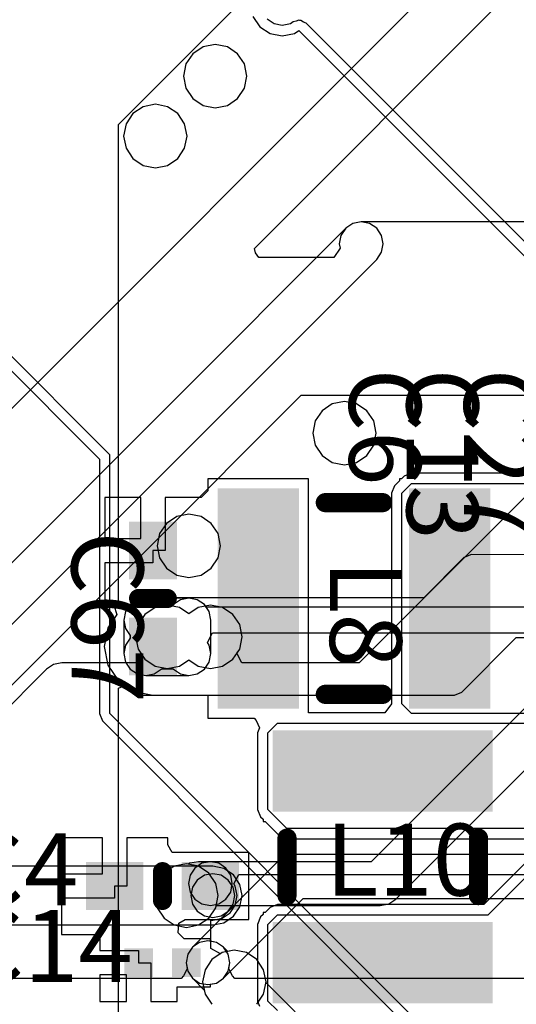
# Model space of a CAD drawing. Units: millimetres. Extents: x 6 to 102, y 16 to 123.
# Drawn here: x 45 to 50, y 60 to 70 of the extents above; entities that cross this region are included whole.
import ezdxf

# ---------------------------------------------------------------- set-up
doc = ezdxf.new("R2010")
doc.units = ezdxf.units.MM
for name, color, linetype in [('ConnectLayer', 7, 'Continuous'), ('TopLayer', 1, 'Continuous'), ('TopOverlay', 2, 'Continuous')]:
    doc.layers.add(name, color=color, linetype=linetype)

# ---------------------------------------------------------------- blocks, each defined once
blk = doc.blocks.new('CAPC0603E_254')
at = {"layer": 'TopLayer'}
for points in [[(-0.1, -0.15), (-0.1, 0.15), (-0.4, -0.15), (-0.4, 0.15)], [(0.4, -0.15), (0.4, 0.15), (0.1, -0.15), (0.1, 0.15)]]:
    blk.add_solid(points, dxfattribs=at)
blk = doc.blocks.new('CAPC1005L_262')
at = {"layer": 'TopLayer'}
for points in [[(-0.2, -0.25), (-0.2, 0.25), (-0.8, -0.25), (-0.8, 0.25)], [(0.8, -0.25), (0.8, 0.25), (0.2, -0.25), (0.2, 0.25)]]:
    blk.add_solid(points, dxfattribs=at)
at = {"layer": 'TopOverlay', "const_width": 0.2}
blk.add_lwpolyline([(0, 0.15), (0, -0.15)], dxfattribs=at)
at = {"layer": 'TopOverlay', "const_width": 0.1}
for points in [[(-0.05, 0.15, 1), (0.05, 0.15, 1)], [(-0.05, -0.15, 1), (0.05, -0.15, 1)]]:
    blk.add_lwpolyline(points, format="xyb", close=True, dxfattribs=at)
blk = doc.blocks.new('CAPC1005L_272')
at = {"layer": 'TopLayer'}
for points in [[(-0.8, 0.25), (-0.8, -0.25), (-0.2, 0.25), (-0.2, -0.25)], [(0.2, 0.25), (0.2, -0.25), (0.8, 0.25), (0.8, -0.25)]]:
    blk.add_solid(points, dxfattribs=at)
at = {"layer": 'TopOverlay', "const_width": 0.2}
blk.add_lwpolyline([(0, -0.15), (0, 0.15)], dxfattribs=at)
at = {"layer": 'TopOverlay', "const_width": 0.1}
for points in [[(-0.05, 0.15, 1), (0.05, 0.15, 1)], [(-0.05, -0.15, 1), (0.05, -0.15, 1)]]:
    blk.add_lwpolyline(points, format="xyb", close=True, dxfattribs=at)
blk = doc.blocks.new('INDC2520L_282')
at = {"layer": 'TopLayer'}
for points in [[(-1.425, 1.15), (-1.425, -1.15), (-0.575, 1.15), (-0.575, -1.15)], [(0.575, 1.15), (0.575, -1.15), (1.425, 1.15), (1.425, -1.15)]]:
    blk.add_solid(points, dxfattribs=at)
at = {"layer": 'TopOverlay', "const_width": 0.2}
for points in [[(-0.3, 1), (0.3, 1)], [(-0.3, -1), (0.3, -1)]]:
    blk.add_lwpolyline(points, dxfattribs=at)
at = {"layer": 'TopOverlay', "const_width": 0.1}
for points in [[(-0.35, 1, 1), (-0.25, 1, 1)], [(0.25, 1, 1), (0.35, 1, 1)], [(-0.35, -1, 1), (-0.25, -1, 1)], [(0.25, -1, 1), (0.35, -1, 1)]]:
    blk.add_lwpolyline(points, format="xyb", close=True, dxfattribs=at)
blk = doc.blocks.new('INDC2520L_283')
at = {"layer": 'TopLayer'}
for points in [[(-0.575, -1.15), (-0.575, 1.15), (-1.425, -1.15), (-1.425, 1.15)], [(1.425, -1.15), (1.425, 1.15), (0.575, -1.15), (0.575, 1.15)]]:
    blk.add_solid(points, dxfattribs=at)
at = {"layer": 'TopOverlay', "const_width": 0.2}
for points in [[(-0.3, 1), (0.3, 1)], [(-0.3, -1), (0.3, -1)]]:
    blk.add_lwpolyline(points, dxfattribs=at)
at = {"layer": 'TopOverlay', "const_width": 0.1}
for points in [[(-0.35, 1, 1), (-0.25, 1, 1)], [(0.25, 1, 1), (0.35, 1, 1)], [(-0.35, -1, 1), (-0.25, -1, 1)], [(0.25, -1, 1), (0.35, -1, 1)]]:
    blk.add_lwpolyline(points, format="xyb", close=True, dxfattribs=at)

msp = doc.modelspace()

# ---------------------------------------------------------------- linework, layer by layer
at = {"layer": 'ConnectLayer'}
for p, q in [((63.894, 85.002), (40.498, 61.606)), ((47.711, 67.953), (64.301, 84.544)), ((46.291, 69.245), (50.53, 73.484)), ((47.694, 70.373), (47.766, 70.266)), ((47.915, 70.296), (47.844, 70.344)), ((48, 70.279), (47.915, 70.296)), ((48.085, 70.296), (48, 70.279)), ((48.114, 70.316), (48.085, 70.296)), ((48.145, 70.322), (48.114, 70.316)), ((48.174, 70.334), (48.145, 70.322)), ((48.185, 70.33), (48.174, 70.334)), ((48.195, 70.332), (48.185, 70.33)), ((48.222, 70.314), (48.195, 70.332)), ((48.251, 70.302), (48.222, 70.314)), ((51.967, 66.586), (48.251, 70.302)), ((47.766, 70.266), (47.873, 70.194)), ((47.873, 70.194), (48, 70.169)), ((48, 70.169), (48.127, 70.194)), ((48.127, 70.194), (48.174, 70.226)), ((48.174, 70.226), (51.89, 66.51)), ((47.3, 70.081), (47.173, 70.056)), ((47.427, 70.056), (47.3, 70.081)), ((47.066, 69.984), (46.994, 69.877)), ((47.173, 70.056), (47.066, 69.984)), ((47.534, 69.984), (47.427, 70.056)), ((47.606, 69.877), (47.534, 69.984)), ((46.994, 69.877), (46.969, 69.75)), ((47.631, 69.75), (47.606, 69.877)), ((46.969, 69.75), (46.994, 69.623)), ((47.606, 69.623), (47.631, 69.75)), ((46.994, 69.623), (47.066, 69.516)), ((47.534, 69.516), (47.606, 69.623)), ((46.675, 69.456), (46.548, 69.431)), ((46.802, 69.431), (46.675, 69.456)), ((47.066, 69.516), (47.173, 69.444)), ((47.427, 69.444), (47.534, 69.516)), ((46.441, 69.359), (46.369, 69.252)), ((46.548, 69.431), (46.441, 69.359)), ((46.909, 69.359), (46.802, 69.431)), ((46.981, 69.252), (46.909, 69.359)), ((47.173, 69.444), (47.3, 69.419)), ((47.3, 69.419), (47.427, 69.444)), ((46.291, 64.235), (46.291, 69.245)), ((46.369, 69.252), (46.344, 69.125)), ((47.006, 69.125), (46.981, 69.252)), ((46.344, 69.125), (46.369, 68.998)), ((46.981, 68.998), (47.006, 69.125)), ((46.369, 68.998), (46.441, 68.891)), ((46.909, 68.891), (46.981, 68.998)), ((46.441, 68.891), (46.548, 68.819)), ((46.802, 68.819), (46.909, 68.891)), ((46.548, 68.819), (46.675, 68.794)), ((46.675, 68.794), (46.802, 68.819)), ((48.737, 68.212), (48.663, 68.162)), ((48.737, 68.212), (48.663, 68.162)), ((48.825, 68.229), (48.737, 68.212)), ((48.825, 68.229), (48.737, 68.212)), ((48.913, 68.212), (48.825, 68.229)), ((57.187, 68.229), (48.825, 68.229)), ((48.987, 68.162), (48.913, 68.212)), ((48.663, 68.162), (44.688, 64.187)), ((48.663, 68.162), (48.613, 68.088)), ((49.037, 68.088), (48.987, 68.162)), ((48.613, 68.088), (48.596, 68)), ((49.054, 68), (49.037, 68.088)), ((47.722, 67.907), (47.711, 67.953)), ((47.755, 67.856), (47.722, 67.907)), ((48.604, 67.956), (48.54, 67.856)), ((48.596, 68), (48.604, 67.956)), ((48.987, 67.838), (49.037, 67.912)), ((49.037, 67.912), (49.054, 68)), ((46.2, 65.8), (44.1, 67.9)), ((45.079, 63.93), (48.987, 67.838)), ((48.54, 67.856), (47.755, 67.856)), ((44.055, 67.792), (46.092, 65.755)), ((43.378, 61.601), (48.199, 66.422)), ((48.199, 66.422), (52.741, 66.422)), ((48.523, 66.331), (48.416, 66.259)), ((48.65, 66.356), (48.523, 66.331)), ((48.777, 66.331), (48.65, 66.356)), ((48.884, 66.259), (48.777, 66.331)), ((48.416, 66.259), (48.344, 66.152)), ((48.956, 66.152), (48.884, 66.259)), ((48.344, 66.152), (48.319, 66.025)), ((48.981, 66.025), (48.956, 66.152)), ((48.319, 66.025), (48.344, 65.898)), ((48.956, 65.898), (48.981, 66.025)), ((48.344, 65.898), (48.416, 65.791)), ((48.884, 65.791), (48.956, 65.898)), ((46.092, 65.755), (46.092, 63.1)), ((46.2, 63.1), (46.2, 65.8)), ((48.416, 65.791), (48.523, 65.719)), ((48.777, 65.719), (48.884, 65.791)), ((50.938, 65.762), (48.805, 63.629)), ((48.523, 65.719), (48.65, 65.694)), ((48.65, 65.694), (48.777, 65.719)), ((48.275, 65.55), (47.225, 65.55)), ((47.225, 65.55), (47.225, 65.424)), ((48.275, 63.108), (48.275, 65.55)), ((49.247, 65.55), (49.225, 65.55)), ((49.225, 65.55), (49.225, 65.528)), ((49.273, 65.577), (49.247, 65.55)), ((49.35, 65.608), (49.273, 65.577)), ((49.273, 65.577), (49.273, 65.577)), ((50.85, 65.608), (49.35, 65.608)), ((49.35, 65.608), (49.35, 65.608)), ((49.173, 65.477), (49.142, 65.4)), ((49.225, 65.528), (49.173, 65.477)), ((46.523, 65.354), (46.146, 65.354)), ((46.146, 65.354), (46.146, 64.927)), ((46.523, 64.927), (46.523, 65.354)), ((47.154, 65.354), (46.777, 65.354)), ((46.777, 65.354), (46.777, 64.8)), ((47.225, 65.424), (47.154, 65.354)), ((49.142, 65.4), (49.142, 63.2)), ((46.898, 65.156), (46.791, 65.084)), ((47.025, 65.181), (46.898, 65.156)), ((47.152, 65.156), (47.025, 65.181)), ((47.259, 65.084), (47.152, 65.156)), ((46.791, 65.084), (46.719, 64.977)), ((47.331, 64.977), (47.259, 65.084)), ((46.146, 64.927), (46.523, 64.927)), ((46.719, 64.977), (46.694, 64.85)), ((47.356, 64.85), (47.331, 64.977)), ((46.694, 64.85), (46.719, 64.723)), ((47.331, 64.723), (47.356, 64.85)), ((46.777, 64.8), (46.65, 64.8)), ((46.65, 64.8), (46.65, 64.673)), ((46.719, 64.723), (46.791, 64.616)), ((47.259, 64.616), (47.331, 64.723)), ((49.898, 64.727), (49.48, 64.308)), ((49.899, 64.727), (49.898, 64.727)), ((49.937, 64.742), (49.899, 64.727)), ((49.899, 64.727), (49.899, 64.727)), ((49.975, 64.758), (49.937, 64.742)), ((51.932, 64.752), (49.975, 64.758)), ((49.975, 64.758), (49.975, 64.758)), ((49.975, 64.758), (49.975, 64.758)), ((46.65, 64.673), (46.146, 64.673)), ((46.146, 64.673), (46.146, 64.246)), ((46.791, 64.616), (46.898, 64.544)), ((46.898, 64.544), (47.025, 64.519)), ((47.025, 64.519), (47.152, 64.544)), ((47.152, 64.544), (47.259, 64.616)), ((46.6, 64.308), (46.586, 64.302)), ((49.48, 64.308), (46.6, 64.308)), ((46.6, 64.308), (46.6, 64.308)), ((46.146, 64.246), (46.219, 64.246)), ((46.219, 64.246), (46.243, 64.232)), ((46.243, 64.232), (46.272, 64.134)), ((46.391, 64.204), (46.291, 64.235)), ((46.413, 64.237), (46.363, 64.163)), ((46.413, 64.237), (46.363, 64.163)), ((46.413, 64.237), (46.391, 64.204)), ((46.487, 64.287), (46.413, 64.237)), ((46.487, 64.287), (46.413, 64.237)), ((46.487, 64.287), (46.413, 64.237)), ((46.575, 64.304), (46.487, 64.287)), ((46.575, 64.304), (46.487, 64.287)), ((46.575, 64.304), (46.487, 64.287)), ((46.673, 64.206), (46.566, 64.134)), ((46.673, 64.206), (46.566, 64.134)), ((46.673, 64.206), (46.566, 64.134)), ((46.586, 64.302), (46.575, 64.304)), ((47.025, 64.304), (46.575, 64.304)), ((46.663, 64.287), (46.575, 64.304)), ((46.737, 64.237), (46.663, 64.287)), ((46.8, 64.231), (46.673, 64.206)), ((46.8, 64.231), (46.673, 64.206)), ((46.8, 64.231), (46.673, 64.206)), ((46.74, 64.233), (46.737, 64.237)), ((46.86, 64.233), (46.74, 64.233)), ((46.927, 64.206), (46.8, 64.231)), ((46.927, 64.206), (46.8, 64.231)), ((46.927, 64.206), (46.8, 64.231)), ((46.863, 64.237), (46.86, 64.233)), ((46.937, 64.287), (46.863, 64.237)), ((47.025, 64.141), (46.927, 64.206)), ((47.025, 64.141), (46.927, 64.206)), ((47.025, 64.141), (46.927, 64.206)), ((47.025, 64.304), (46.937, 64.287)), ((47.113, 64.287), (47.025, 64.304)), ((47.113, 64.287), (47.025, 64.304)), ((47.123, 64.206), (47.025, 64.141)), ((47.123, 64.206), (47.025, 64.141)), ((47.123, 64.206), (47.025, 64.141)), ((47.187, 64.237), (47.113, 64.287)), ((47.187, 64.237), (47.113, 64.287)), ((47.25, 64.231), (47.123, 64.206)), ((47.25, 64.231), (47.123, 64.206)), ((47.25, 64.231), (47.123, 64.206)), ((47.237, 64.163), (47.187, 64.237)), ((47.205, 64.21), (47.187, 64.237)), ((50.775, 64.21), (47.205, 64.21)), ((47.377, 64.206), (47.25, 64.231)), ((47.377, 64.206), (47.25, 64.231)), ((47.377, 64.206), (47.25, 64.231)), ((47.484, 64.134), (47.377, 64.206)), ((47.484, 64.134), (47.377, 64.206)), ((47.484, 64.134), (47.377, 64.206)), ((46.272, 64.134), (46.179, 63.995)), ((46.363, 64.163), (46.346, 64.075)), ((46.363, 64.163), (46.346, 64.075)), ((46.566, 64.134), (46.494, 64.027)), ((46.566, 64.134), (46.494, 64.027)), ((46.566, 64.134), (46.494, 64.027)), ((47.254, 64.075), (47.237, 64.163)), ((47.556, 64.027), (47.484, 64.134)), ((47.556, 64.027), (47.484, 64.134)), ((47.556, 64.027), (47.484, 64.134)), ((46.346, 64.075), (46.346, 63.725)), ((46.346, 64.075), (46.363, 63.987)), ((46.494, 64.027), (46.469, 63.9)), ((46.494, 64.027), (46.469, 63.9)), ((46.494, 64.027), (46.469, 63.9)), ((47.254, 63.725), (47.254, 64.075)), ((47.581, 63.9), (47.556, 64.027)), ((47.581, 63.9), (47.556, 64.027)), ((47.581, 63.9), (47.556, 64.027)), ((46.179, 63.995), (46.14, 63.8)), ((46.363, 63.987), (46.413, 63.913)), ((46.413, 63.913), (46.413, 63.887)), ((46.469, 63.9), (46.494, 63.773)), ((46.469, 63.9), (46.494, 63.773)), ((46.469, 63.9), (46.494, 63.773)), ((47.219, 63.84), (47.272, 63.94)), ((47.272, 63.94), (50.719, 63.94)), ((47.556, 63.773), (47.581, 63.9)), ((47.556, 63.773), (47.581, 63.9)), ((47.556, 63.773), (47.581, 63.9)), ((46.14, 63.8), (46.179, 63.605)), ((46.363, 63.813), (46.346, 63.725)), ((46.413, 63.887), (46.363, 63.813)), ((47.237, 63.813), (47.219, 63.84)), ((47.254, 63.725), (47.237, 63.813)), ((49.877, 63.323), (50.445, 63.892)), ((50.445, 63.892), (53.305, 63.892)), ((46.346, 63.725), (46.363, 63.637)), ((46.346, 63.725), (46.363, 63.637)), ((46.523, 63.729), (46.47, 63.629)), ((46.494, 63.773), (46.566, 63.666)), ((46.494, 63.773), (46.523, 63.729)), ((46.494, 63.773), (46.566, 63.666)), ((47.237, 63.637), (47.254, 63.725)), ((47.237, 63.637), (47.254, 63.725)), ((47.484, 63.666), (47.556, 63.773)), ((47.484, 63.666), (47.556, 63.773)), ((47.527, 63.729), (47.556, 63.773)), ((47.58, 63.629), (47.527, 63.729)), ((45.612, 63.612), (45.538, 63.562)), ((45.7, 63.629), (45.612, 63.612)), ((46.47, 63.629), (45.7, 63.629)), ((46.179, 63.605), (46.29, 63.44)), ((46.363, 63.637), (46.413, 63.563)), ((46.363, 63.637), (46.413, 63.563)), ((46.566, 63.666), (46.673, 63.594)), ((46.566, 63.666), (46.673, 63.594)), ((46.673, 63.594), (46.8, 63.569)), ((46.673, 63.594), (46.8, 63.569)), ((46.8, 63.569), (46.927, 63.594)), ((46.8, 63.569), (46.927, 63.594)), ((46.927, 63.594), (47.025, 63.659)), ((46.927, 63.594), (47.025, 63.659)), ((47.025, 63.659), (47.123, 63.594)), ((47.025, 63.659), (47.123, 63.594)), ((47.123, 63.594), (47.25, 63.569)), ((47.123, 63.594), (47.25, 63.569)), ((47.187, 63.563), (47.237, 63.637)), ((47.187, 63.563), (47.237, 63.637)), ((47.25, 63.569), (47.377, 63.594)), ((47.25, 63.569), (47.377, 63.594)), ((47.377, 63.594), (47.484, 63.666)), ((47.377, 63.594), (47.484, 63.666)), ((48.805, 63.629), (47.58, 63.629)), ((45.538, 63.562), (44.238, 62.262)), ((45.538, 63.562), (45.538, 63.562)), ((46.413, 63.563), (46.487, 63.513)), ((46.413, 63.563), (46.487, 63.513)), ((46.487, 63.513), (46.575, 63.496)), ((46.487, 63.513), (46.575, 63.496)), ((46.575, 63.496), (46.663, 63.513)), ((46.575, 63.496), (47.025, 63.496)), ((46.663, 63.513), (46.737, 63.563)), ((46.737, 63.563), (46.74, 63.567)), ((46.74, 63.567), (46.86, 63.567)), ((46.86, 63.567), (46.863, 63.563)), ((46.863, 63.563), (46.937, 63.513)), ((46.937, 63.513), (47.025, 63.496)), ((47.025, 63.496), (47.113, 63.513)), ((47.025, 63.496), (47.113, 63.513)), ((47.113, 63.513), (47.187, 63.563)), ((47.113, 63.513), (47.187, 63.563)), ((50.913, 63.537), (48.93, 61.554)), ((46.29, 63.44), (46.3, 63.433)), ((46.291, 63.365), (46.391, 63.406)), ((46.3, 63.433), (46.3, 63.4)), ((46.3, 63.4), (46.349, 63.4)), ((46.349, 63.4), (46.455, 63.329)), ((46.391, 63.406), (46.473, 63.323)), ((46.291, 52.703), (46.291, 63.365)), ((46.455, 63.329), (46.65, 63.29)), ((46.473, 63.323), (46.55, 63.292)), ((46.55, 63.292), (49.8, 63.292)), ((46.65, 63.29), (47.225, 63.29)), ((47.225, 63.29), (47.225, 63.05)), ((49.8, 63.292), (49.877, 63.323)), ((49.8, 63.292), (49.8, 63.292)), ((49.142, 63.2), (49.072, 63.108)), ((49.142, 63.2), (49.142, 63.2)), ((46.092, 63.1), (46.092, 63.1)), ((46.092, 63.1), (46.123, 63.023)), ((52.3, 57), (46.2, 63.1)), ((49.072, 63.108), (48.275, 63.108)), ((46.123, 63.023), (52.223, 56.923)), ((47.225, 63.05), (47.706, 63.05)), ((47.706, 63.05), (47.727, 63.027)), ((47.727, 63.027), (47.762, 62.95)), ((47.762, 62.95), (47.742, 62.9)), ((47.742, 62.9), (47.742, 62.1)), ((49.187, 61.163), (50.805, 62.781)), ((47.742, 62.1), (47.773, 62.023)), ((47.773, 62.023), (47.8, 61.997)), ((47.8, 61.997), (47.8, 61.975)), ((47.8, 61.975), (47.822, 61.975)), ((47.822, 61.975), (47.973, 61.823)), ((46.123, 61.804), (45.696, 61.804)), ((45.696, 61.804), (45.696, 61.427)), ((46.123, 61.427), (46.123, 61.804)), ((46.804, 61.804), (46.377, 61.804)), ((46.377, 61.804), (46.377, 61.3)), ((46.804, 61.731), (46.804, 61.804)), ((47.973, 61.823), (48.05, 61.792)), ((48.05, 61.792), (50.658, 61.792)), ((46.85, 61.65), (46.804, 61.731)), ((47.65, 61.65), (46.85, 61.65)), ((47.65, 60.95), (47.65, 61.65)), ((50.696, 61.699), (50.105, 61.108)), ((47.037, 61.537), (47.022, 61.527)), ((47.125, 61.554), (47.037, 61.537)), ((47.963, 61.562), (47.063, 60.662)), ((47.162, 61.537), (47.088, 61.487)), ((47.162, 61.537), (47.088, 61.487)), ((47.25, 61.554), (47.125, 61.554)), ((47.125, 61.554), (47.125, 61.554)), ((47.25, 61.554), (47.162, 61.537)), ((47.25, 61.554), (47.162, 61.537)), ((48.93, 61.554), (47.25, 61.554)), ((47.25, 61.554), (47.25, 61.554)), ((47.25, 61.554), (47.25, 61.554)), ((47.338, 61.537), (47.25, 61.554)), ((47.338, 61.537), (47.25, 61.554)), ((47.412, 61.487), (47.338, 61.537)), ((47.412, 61.487), (47.338, 61.537)), ((48.037, 61.612), (47.963, 61.562)), ((48.125, 61.629), (48.037, 61.612)), ((51.223, 61.629), (48.125, 61.629)), ((48.125, 61.629), (48.125, 61.629)), ((47.275, 61.506), (45.069, 61.506)), ((46.766, 61.434), (46.694, 61.327)), ((46.766, 61.434), (46.694, 61.327)), ((46.766, 61.434), (46.694, 61.327)), ((46.873, 61.506), (46.766, 61.434)), ((46.873, 61.506), (46.766, 61.434)), ((46.873, 61.506), (46.766, 61.434)), ((47, 61.531), (46.873, 61.506)), ((47, 61.531), (46.873, 61.506)), ((47, 61.531), (46.873, 61.506)), ((47.022, 61.527), (47, 61.531)), ((47.127, 61.506), (47, 61.531)), ((47.127, 61.506), (47, 61.531)), ((47.088, 61.487), (47.038, 61.413)), ((47.088, 61.487), (47.038, 61.413)), ((47.234, 61.434), (47.127, 61.506)), ((47.234, 61.434), (47.127, 61.506)), ((47.306, 61.327), (47.234, 61.434)), ((47.306, 61.327), (47.234, 61.434)), ((47.392, 61.483), (47.275, 61.506)), ((47.491, 61.416), (47.392, 61.483)), ((47.462, 61.413), (47.412, 61.487)), ((47.462, 61.413), (47.412, 61.487)), ((45.696, 61.427), (46.123, 61.427)), ((47.038, 61.413), (47.021, 61.325)), ((47.038, 61.413), (47.021, 61.325)), ((47.113, 61.362), (47.063, 61.288)), ((47.113, 61.362), (47.063, 61.288)), ((47.187, 61.412), (47.113, 61.362)), ((47.187, 61.412), (47.113, 61.362)), ((47.275, 61.429), (47.187, 61.412)), ((47.275, 61.429), (47.187, 61.412)), ((47.363, 61.412), (47.275, 61.429)), ((47.363, 61.412), (47.275, 61.429)), ((47.437, 61.362), (47.363, 61.412)), ((47.437, 61.362), (47.363, 61.412)), ((47.487, 61.288), (47.437, 61.362)), ((47.487, 61.288), (47.437, 61.362)), ((47.479, 61.325), (47.462, 61.413)), ((47.479, 61.325), (47.462, 61.413)), ((47.558, 61.317), (47.491, 61.416)), ((47.494, 61.322), (47.548, 61.422)), ((47.548, 61.422), (50.576, 61.422)), ((46.377, 61.3), (46.25, 61.3)), ((46.25, 61.3), (46.25, 61.173)), ((46.694, 61.327), (46.669, 61.2)), ((46.694, 61.327), (46.669, 61.2)), ((46.694, 61.327), (46.669, 61.2)), ((47.021, 61.325), (47.038, 61.237)), ((47.021, 61.325), (47.038, 61.237)), ((47.038, 61.237), (47.088, 61.163)), ((47.038, 61.237), (47.088, 61.163)), ((47.063, 61.288), (47.046, 61.2)), ((47.063, 61.288), (47.046, 61.2)), ((47.331, 61.2), (47.306, 61.327)), ((47.331, 61.2), (47.306, 61.327)), ((47.412, 61.163), (47.462, 61.237)), ((47.412, 61.163), (47.462, 61.237)), ((47.462, 61.237), (47.479, 61.325)), ((47.462, 61.237), (47.479, 61.325)), ((47.504, 61.2), (47.487, 61.288)), ((47.504, 61.2), (47.487, 61.288)), ((47.51, 61.298), (47.494, 61.322)), ((47.53, 61.2), (47.51, 61.298)), ((47.581, 61.2), (47.558, 61.317)), ((46.25, 61.173), (45.696, 61.173)), ((45.696, 61.173), (45.696, 60.796)), ((46.669, 61.2), (46.694, 61.073)), ((46.669, 61.2), (46.694, 61.073)), ((46.669, 61.2), (46.694, 61.073)), ((47.046, 61.2), (47.063, 61.112)), ((47.046, 61.2), (47.063, 61.112)), ((47.088, 61.163), (47.162, 61.113)), ((47.088, 61.163), (47.162, 61.113)), ((47.306, 61.073), (47.331, 61.2)), ((47.306, 61.073), (47.331, 61.2)), ((47.338, 61.113), (47.412, 61.163)), ((47.338, 61.113), (47.412, 61.163)), ((47.387, 60.338), (48.22, 61.171)), ((47.487, 61.112), (47.504, 61.2)), ((47.487, 61.112), (47.504, 61.2)), ((47.51, 61.102), (47.53, 61.2)), ((47.558, 61.083), (47.581, 61.2)), ((48.22, 61.171), (52.173, 61.171)), ((49.113, 61.113), (49.187, 61.163)), ((46.694, 61.073), (46.766, 60.966)), ((46.694, 61.073), (46.766, 60.966)), ((46.694, 61.073), (46.766, 60.966)), ((47.063, 61.112), (47.113, 61.038)), ((47.063, 61.112), (47.113, 61.038)), ((47.113, 61.038), (47.187, 60.988)), ((47.113, 61.038), (47.187, 60.988)), ((47.162, 61.113), (47.25, 61.096)), ((47.162, 61.113), (47.25, 61.096)), ((47.234, 60.966), (47.306, 61.073)), ((47.234, 60.966), (47.306, 61.073)), ((47.234, 60.966), (47.306, 61.073)), ((47.25, 61.096), (47.338, 61.113)), ((47.25, 61.096), (47.338, 61.113)), ((47.306, 61.073), (47.311, 61.096)), ((47.311, 61.096), (49.025, 61.096)), ((47.363, 60.988), (47.437, 61.038)), ((47.363, 60.988), (47.437, 61.038)), ((47.437, 61.038), (47.487, 61.112)), ((47.437, 61.038), (47.487, 61.112)), ((47.455, 61.02), (47.51, 61.102)), ((47.491, 60.984), (47.558, 61.083)), ((47.822, 61.025), (47.8, 61.025)), ((47.8, 61.025), (47.8, 61.003)), ((47.873, 61.077), (47.822, 61.025)), ((47.95, 61.108), (47.873, 61.077)), ((47.873, 61.077), (47.873, 61.077)), ((50.105, 61.108), (47.95, 61.108)), ((47.95, 61.108), (47.95, 61.108)), ((49.025, 61.096), (49.113, 61.113)), ((46.766, 60.966), (46.873, 60.894)), ((46.766, 60.966), (46.873, 60.894)), ((46.766, 60.966), (46.873, 60.894)), ((46.921, 60.914), (46.985, 60.95)), ((46.985, 60.95), (47.65, 60.95)), ((47.127, 60.894), (47.234, 60.966)), ((47.127, 60.894), (47.234, 60.966)), ((47.127, 60.894), (47.234, 60.966)), ((47.187, 60.988), (47.275, 60.971)), ((47.187, 60.988), (47.275, 60.971)), ((47.255, 60.647), (47.255, 60.945)), ((47.255, 60.945), (47.275, 60.945)), ((47.275, 60.971), (47.363, 60.988)), ((47.275, 60.971), (47.363, 60.988)), ((47.275, 60.945), (47.373, 60.964)), ((47.373, 60.964), (47.455, 61.02)), ((47.392, 60.917), (47.491, 60.984)), ((47.773, 60.977), (47.742, 60.9)), ((47.8, 61.003), (47.773, 60.977)), ((38.1, 60.894), (47.275, 60.894)), ((46.873, 60.894), (47, 60.869)), ((46.873, 60.894), (47, 60.869)), ((46.873, 60.894), (47, 60.869)), ((46.913, 60.812), (46.921, 60.914)), ((47, 60.869), (47.127, 60.894)), ((47, 60.869), (47.127, 60.894)), ((47, 60.869), (47.127, 60.894)), ((47.275, 60.894), (47.392, 60.917)), ((47.742, 60.9), (47.742, 60.1)), ((45.696, 60.796), (46.096, 60.796)), ((46.096, 60.796), (46.096, 60.627)), ((46.975, 60.75), (46.913, 60.812)), ((47.25, 60.75), (46.975, 60.75)), ((47.225, 60.729), (47.137, 60.712)), ((47.225, 60.729), (47.137, 60.712)), ((47.313, 60.712), (47.225, 60.729)), ((47.313, 60.712), (47.225, 60.729)), ((47.25, 60.724), (47.25, 60.75)), ((47.313, 60.712), (47.25, 60.724)), ((46.096, 60.627), (46.5, 60.627)), ((46.5, 60.627), (46.5, 60.5)), ((47.063, 60.662), (47.013, 60.588)), ((47.063, 60.662), (47.013, 60.588)), ((47.063, 60.662), (47.013, 60.588)), ((47.137, 60.712), (47.063, 60.662)), ((47.137, 60.712), (47.063, 60.662)), ((47.063, 60.662), (47.063, 60.662)), ((47.355, 60.594), (47.255, 60.647)), ((47.387, 60.662), (47.313, 60.712)), ((47.387, 60.662), (47.313, 60.712)), ((47.387, 60.662), (47.313, 60.712)), ((47.5, 60.631), (47.373, 60.606)), ((47.5, 60.631), (47.373, 60.606)), ((47.5, 60.631), (47.373, 60.606)), ((47.437, 60.588), (47.387, 60.662)), ((47.432, 60.618), (47.387, 60.662)), ((47.437, 60.588), (47.387, 60.662)), ((47.5, 60.631), (47.432, 60.618)), ((47.627, 60.606), (47.5, 60.631)), ((47.627, 60.606), (47.5, 60.631)), ((47.627, 60.606), (47.5, 60.631)), ((47.627, 60.606), (47.5, 60.631)), ((47.013, 60.588), (46.996, 60.5)), ((47.013, 60.588), (46.996, 60.5)), ((47.013, 60.588), (46.996, 60.5)), ((47.266, 60.534), (47.194, 60.427)), ((47.266, 60.534), (47.194, 60.427)), ((47.373, 60.606), (47.266, 60.534)), ((47.373, 60.606), (47.266, 60.534)), ((47.373, 60.606), (47.355, 60.594)), ((47.454, 60.5), (47.437, 60.588)), ((47.454, 60.5), (47.437, 60.588)), ((47.734, 60.534), (47.627, 60.606)), ((47.734, 60.534), (47.627, 60.606)), ((47.734, 60.534), (47.627, 60.606)), ((47.734, 60.534), (47.627, 60.606)), ((47.806, 60.427), (47.734, 60.534)), ((47.806, 60.427), (47.734, 60.534)), ((47.806, 60.427), (47.734, 60.534)), ((47.806, 60.427), (47.734, 60.534)), ((46.5, 60.5), (46.627, 60.5)), ((46.627, 60.5), (46.627, 60.096)), ((47.008, 60.435), (46.968, 60.362)), ((46.996, 60.5), (47.013, 60.412)), ((46.996, 60.5), (47.013, 60.412)), ((46.996, 60.5), (47.008, 60.435)), ((47.013, 60.412), (47.063, 60.338)), ((47.013, 60.412), (47.063, 60.338)), ((47.194, 60.427), (47.169, 60.3)), ((47.194, 60.427), (47.169, 60.3)), ((47.387, 60.338), (47.437, 60.412)), ((47.437, 60.412), (47.454, 60.5)), ((47.442, 60.435), (47.454, 60.5)), ((47.482, 60.362), (47.442, 60.435)), ((47.831, 60.3), (47.806, 60.427)), ((47.831, 60.3), (47.806, 60.427)), ((47.831, 60.3), (47.806, 60.427)), ((47.831, 60.3), (47.806, 60.427)), ((46.944, 60.335), (41.717, 60.335)), ((46.373, 60.373), (46.096, 60.373)), ((46.096, 60.373), (46.096, 60.096)), ((46.373, 60.096), (46.373, 60.373)), ((46.968, 60.362), (46.944, 60.335)), ((47.063, 60.338), (47.186, 60.215)), ((47.063, 60.338), (47.137, 60.288)), ((47.313, 60.288), (47.387, 60.338)), ((47.313, 60.288), (47.387, 60.338)), ((47.506, 60.335), (47.482, 60.362)), ((51.644, 60.335), (47.506, 60.335)), ((46.904, 60.096), (46.904, 60.25)), ((46.904, 60.25), (47.25, 60.25)), ((47.137, 60.288), (47.225, 60.271)), ((47.169, 60.3), (47.194, 60.173)), ((47.169, 60.3), (47.194, 60.173)), ((47.186, 60.215), (47.194, 60.173)), ((47.225, 60.271), (47.313, 60.288)), ((47.25, 60.276), (47.313, 60.288)), ((47.25, 60.25), (47.25, 60.276)), ((47.806, 60.173), (47.831, 60.3)), ((47.806, 60.173), (47.831, 60.3)), ((47.806, 60.173), (47.831, 60.3)), ((47.83, 60.294), (47.831, 60.3)), ((48.137, 59.987), (47.83, 60.294)), ((46.096, 60.096), (46.373, 60.096)), ((46.627, 60.096), (46.904, 60.096)), ((47.194, 60.173), (47.266, 60.066)), ((47.194, 60.173), (47.266, 60.066)), ((47.194, 60.173), (47.266, 60.066)), ((47.734, 60.066), (47.806, 60.173)), ((47.734, 60.066), (47.806, 60.173)), ((47.734, 60.066), (47.806, 60.173)), ((47.742, 60.1), (47.742, 60.1)), ((47.742, 60.1), (47.764, 60.046))]:
    msp.add_line(p, q, dxfattribs=at)
at = {"layer": 'TopLayer'}
for p, q in [((49.25, 65.4), (49.35, 65.5)), ((49.35, 65.5), (50.85, 65.5)), ((49.25, 63.2), (49.25, 65.4)), ((49.35, 63.1), (49.25, 63.2)), ((52.05, 63.1), (49.35, 63.1)), ((47.85, 62.9), (47.95, 63)), ((47.95, 63), (52.05, 63)), ((47.85, 62.1), (47.85, 62.9)), ((48.05, 61.9), (47.85, 62.1)), ((52.05, 61.9), (48.05, 61.9)), ((50.15, 61), (50.95, 61.8)), ((47.85, 60.9), (47.95, 61)), ((47.95, 61), (50.15, 61)), ((47.85, 60.1), (47.85, 60.9)), ((47.95, 60), (47.85, 60.1))]:
    msp.add_line(p, q, dxfattribs=at)

# ---------------------------------------------------------------- block references
for name, p, rotation in [('INDC2520L_283', (48.75, 64.3), 360), ('CAPC1005L_272', (46.65, 64.3), 270), ('INDC2520L_282', (49.05, 61.5), 90), ('CAPC1005L_262', (46.75, 61.3), 180), ('CAPC0603E_254', (46.75, 60.5), 180)]:
    msp.add_blockref(name, p, dxfattribs=dict(rotation=rotation))

# ---------------------------------------------------------------- texts
at = {"layer": 'TopOverlay'}
for s, p in [('C6', (48.7, 66.7)), ('C13', (49.3, 66.7)), ('C27', (49.9, 66.7)), ('C67', (45.8, 65)), ('L8', (48.5, 64.7))]:
    msp.add_text(s, height=0.75, rotation=270, dxfattribs=at).set_placement(p)
for s, p in [('L10', (48.45, 61.2)), ('C4', (44.65, 61.1)), ('C14', (44.65, 60.3))]:
    msp.add_text(s, height=0.75, dxfattribs=at).set_placement(p)

doc.saveas('drawing.dxf')
